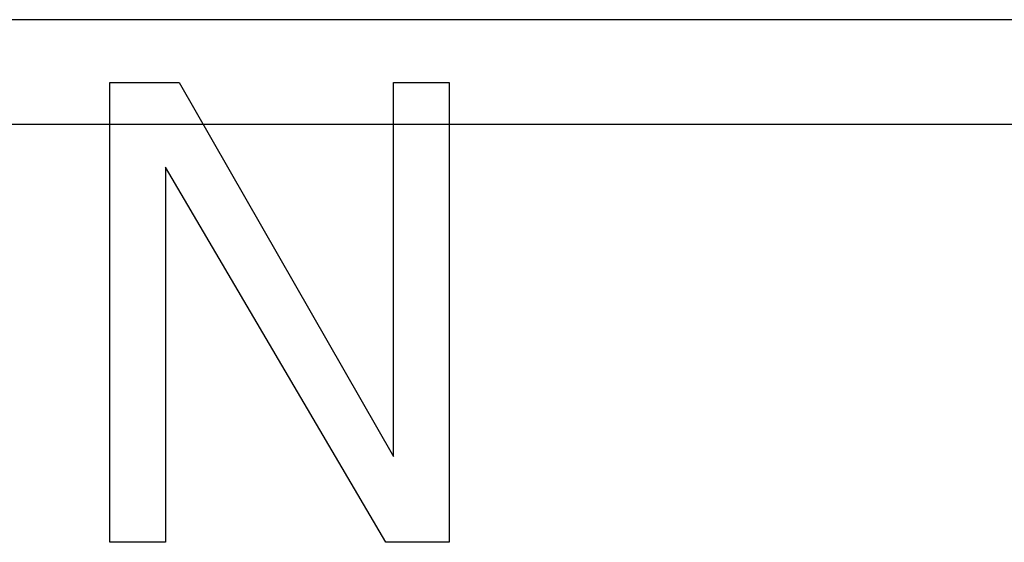
# Model space of a CAD drawing. Units: millimetres. Extents: x 0 to 4756, y 0 to 1682.
# Drawn here: x 3522 to 3528, y 508 to 511 of the extents above; entities that cross this region are included whole.
import ezdxf

# ---------------------------------------------------------------- set-up
doc = ezdxf.new("R2010")
doc.units = ezdxf.units.MM
doc.header["$LTSCALE"] = 261.57428
doc.layers.add('7_ALL_FEATURES', color=7, linetype='CONTINUOUS')

msp = doc.modelspace()

# ---------------------------------------------------------------- linework, layer by layer
at = {"layer": '7_ALL_FEATURES', "color": 4, "linetype": 'Continuous'}
msp.add_line((3743.3005, 511.1358), (3463.7005, 511.1358), dxfattribs=at)
at = {"layer": '7_ALL_FEATURES', "color": 7, "linetype": 'Continuous'}
for p, q in [((3522.4276, 510.7162), (3522.8905, 510.7162)), ((3522.4276, 507.6507), (3522.4276, 510.7162)), ((3522.8905, 510.7162), (3524.3179, 508.2226)), ((3524.3179, 510.7162), (3524.6893, 510.7162)), ((3524.3179, 508.2226), (3524.3179, 510.7162)), ((3524.6893, 510.7162), (3524.6893, 507.6507)), ((3524.2671, 507.6507), (3522.7992, 510.1525)), ((3522.7992, 510.1525), (3522.7992, 507.6507)), ((3522.7992, 507.6507), (3522.4276, 507.6507)), ((3524.6893, 507.6507), (3524.2671, 507.6507))]:
    msp.add_line(p, q, dxfattribs=at)
at = {"layer": '7_ALL_FEATURES', "color": 40, "linetype": 'Continuous'}
msp.add_line((3744.0005, 510.4358), (3463.0005, 510.4358), dxfattribs=at)

doc.saveas('drawing.dxf')
